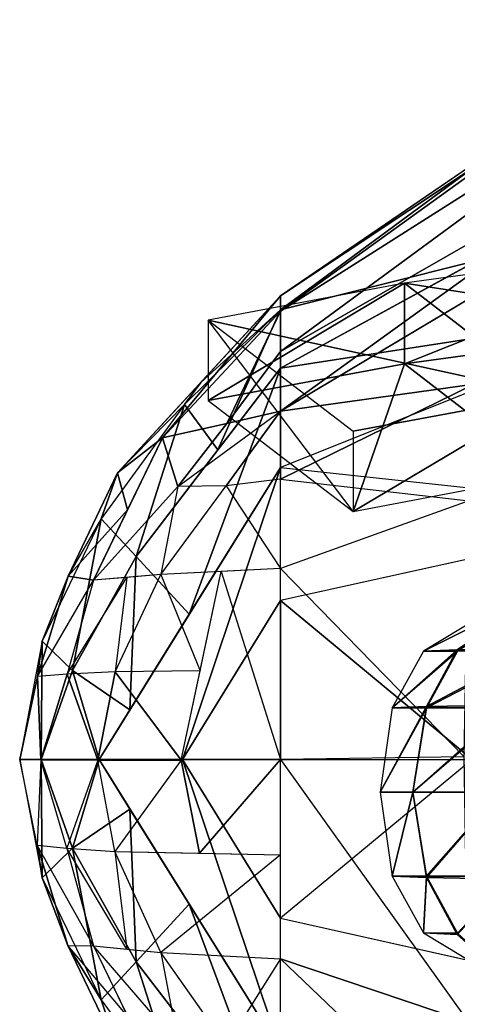
# Model space of a CAD drawing. Units: metres. Extents: x -13.4 to 22, y -31.6 to 32.2.
# Drawn here: x -13.4 to -10.4, y -1.8 to 5 of the extents above; entities that cross this region are included whole.
import ezdxf

# ---------------------------------------------------------------- set-up
doc = ezdxf.new("R2010")
doc.units = ezdxf.units.M

msp = doc.modelspace()

# ---------------------------------------------------------------- linework, layer by layer
for points in [[(-8.810962, 4.998619, -6.058146), (-11.6, 3.096003, -6.508277), (-11.6, 2.989015, -5.601636)], [(-8.810962, 4.998619, -6.058146), (-11.6, 2.989015, -5.601636), (-8.816448, 4.754731, -4.650827)], [(-8.816448, 4.754731, -4.650827), (-11.6, 2.989015, -5.601636), (-11.6, 2.71252, -4.719178)], [(-8.816448, 4.754731, -4.650827), (-11.6, 2.71252, -4.719178), (-8.822628, 4.302331, -3.370224)], [(-8.822628, 4.302331, -3.370224), (-11.6, 2.71252, -4.719178), (-11.6, 2.3, -4)], [(-8.822628, 4.302331, -3.370224), (-11.6, 2.3, -4), (-8.827419, 3.951614, -2.377456)], [(-8.804388, 3.02913, -9.998338), (-11.6, 2.596879, -8.143308), (-8.804932, 4.12283, -8.778528)], [(-10.268421, 3.981068, -7.3674), (-11.6, 3.096003, -6.508277), (-10.235143, 4.027076, -6.287999)], [(-10.268421, 3.981068, -7.3674), (-11.6, 3, -7.3), (-11.6, 3.096003, -6.508277)], [(-10.242126, 3.338203, -8.451904), (-11.6, 3, -7.3), (-10.268421, 3.981068, -7.3674)], [(-10.745068, 3.182469, -12.206902), (-10.74503, 2.627302, -12.43411), (-8.615938, 3.474255, -13.042724)], [(-10.745068, 3.182469, -12.206902), (-7.614225, 2.696572, -11.159684), (-8.615938, 3.474255, -13.042724)], [(-8.615938, 3.474255, -13.042724), (-10.74503, 2.627302, -12.43411), (-8.615844, 2.917691, -13.265927)], [(-10.242126, 3.338203, -8.451904), (-11.6, 2.596879, -8.143308), (-11.6, 3, -7.3)], [(-12.1, 2.928009, -11.478004), (-12.1, 2.373682, -11.707615), (-10.745068, 3.182469, -12.206902)], [(-10.745068, 3.182469, -12.206902), (-12.1, 2.373682, -11.707615), (-10.74503, 2.627302, -12.43411)], [(-12.1, 2.928009, -11.478004), (-9.744425, 2.412483, -10.345912), (-10.745068, 3.182469, -12.206902)], [(-10.745068, 3.182469, -12.206902), (-9.744425, 2.412483, -10.345912), (-7.614225, 2.696572, -11.159684)], [(-11.6, 3.096003, -6.508277), (-12.724155, 1.875553, -6.258399), (-12.414299, 2.116893, -5.449212)], [(-11.6, 3.096003, -6.508277), (-12.414299, 2.116893, -5.449212), (-11.6, 2.989015, -5.601636)], [(-11.6, 3, -7.3), (-12.150623, 2.498213, -6.385884), (-11.6, 3.096003, -6.508277)], [(-10.234545, 3.113396, -3.200921), (-11.6, 2.3, -4), (-10.263677, 2.486101, -2.872849)], [(-11.6, 2.989015, -5.601636), (-12.414299, 2.116893, -5.449212), (-11.971148, 2.216542, -4.660532)], [(-11.6, 3, -7.3), (-12.262053, 2.34719, -7.157831), (-12.150623, 2.498213, -6.385884)], [(-11.6, 3, -7.3), (-12.262053, 2.34719, -7.157831), (-12.032283, 2.034203, -7.987994)], [(-11.6, 3, -7.3), (-12.032283, 2.034203, -7.987994), (-11.6, 2.596879, -8.143308)], [(-11.6, 2.989015, -5.601636), (-11.971148, 2.216542, -4.660532), (-11.6, 2.71252, -4.719178)], [(-8.804388, 3.02913, -9.998338), (-11.6, 1.91231, -8.945865), (-11.6, 2.596879, -8.143308)], [(-11.6, 1.91231, -8.945865), (-8.803844, 1.610433, -10.868174), (-8.804388, 3.02913, -9.998338)], [(-12.1, 2.928009, -11.478004), (-11.1, 2.162642, -9.630245), (-9.744425, 2.412483, -10.345912)], [(-12.1, 2.373682, -11.707615), (-11.1, 1.608315, -9.859856), (-12.1, 2.928009, -11.478004)], [(-12.1, 2.928009, -11.478004), (-11.1, 2.162642, -9.630245), (-11.1, 1.608315, -9.859856)], [(-10.74503, 2.627302, -12.43411), (-9.755627, 1.865097, -10.595409), (-8.615844, 2.917691, -13.265927)], [(-11.6, 2.71252, -4.719178), (-11.971148, 2.216542, -4.660532), (-11.6, 2.3, -4)], [(-11.6, 2.596879, -8.143308), (-12.596289, 1.300069, -7.785352), (-12.229337, 0.9008, -8.643387)], [(-11.6, 2.596879, -8.143308), (-12.229337, 0.9008, -8.643387), (-11.6, 1.91231, -8.945865)], [(-12.1, 2.373682, -11.707615), (-11.1, 1.608315, -9.859856), (-10.74503, 2.627302, -12.43411)], [(-10.74503, 2.627302, -12.43411), (-11.1, 1.608315, -9.859856), (-9.755627, 1.865097, -10.595409)], [(-12.262053, 2.34719, -7.157831), (-12.724155, 1.875553, -6.258399), (-12.150623, 2.498213, -6.385884)], [(-10.263677, 2.486101, -2.872849), (-11.6, 1.831268, -3.567881), (-10.300982, 1.682776, -2.452714)], [(-10.263677, 2.486101, -2.872849), (-11.6, 2.3, -4), (-11.6, 1.831268, -3.567881)], [(-11.1, 2.162642, -9.630245), (-11.1, 1.608315, -9.859856), (-9.744425, 2.412483, -10.345912)], [(-9.744425, 2.412483, -10.345912), (-11.1, 1.608315, -9.859856), (-9.755627, 1.865097, -10.595409)], [(-12.262053, 2.34719, -7.157831), (-12.838492, 1.558613, -6.92085), (-12.724155, 1.875553, -6.258399)], [(-12.262053, 2.34719, -7.157831), (-12.838492, 1.558613, -6.92085), (-12.596289, 1.300069, -7.785352)], [(-12.262053, 2.34719, -7.157831), (-12.596289, 1.300069, -7.785352), (-12.032283, 2.034203, -7.987994)], [(-11.975874, 1.787166, -4.094801), (-12.308053, 1.782416, -4.581192), (-11.6, 2.3, -4)], [(-11.971148, 2.216542, -4.660532), (-12.308053, 1.782416, -4.581192), (-11.6, 2.3, -4)], [(-11.6, 1.831268, -3.567881), (-11.975874, 1.787166, -4.094801), (-11.6, 2.3, -4)], [(-12.414299, 2.116893, -5.449212), (-12.308053, 1.782416, -4.581192), (-11.971148, 2.216542, -4.660532)], [(-12.414299, 2.116893, -5.449212), (-12.890105, 1.136157, -5.325936), (-12.308053, 1.782416, -4.581192)], [(-12.724155, 1.875553, -6.258399), (-12.655285, 1.620169, -5.386775), (-12.414299, 2.116893, -5.449212)], [(-11.6, 1.91231, -8.945865), (-12.852012, -0.1, -8.344112), (-12.277262, -0.1, -9.153505)], [(-11.6, 1.91231, -8.945865), (-12.277262, -0.1, -9.153505), (-11.6, 0.996585, -9.545975)], [(-8.803844, 1.610433, -10.868174), (-11.6, 0.996585, -9.545975), (-11.6, 1.91231, -8.945865)], [(-12.724155, 1.875553, -6.258399), (-13.065392, 1.16372, -6.126666), (-12.655285, 1.620169, -5.386775)], [(-12.838492, 1.558613, -6.92085), (-13.065392, 1.16372, -6.126666), (-12.724155, 1.875553, -6.258399)], [(-12.424821, 1.174632, -4.20803), (-12.890105, 1.136157, -5.325936), (-12.308053, 1.782416, -4.581192)], [(-11.6, 1.217382, -3.218672), (-12.424821, 1.174632, -4.20803), (-11.975874, 1.787166, -4.094801)], [(-12.308053, 1.782416, -4.581192), (-12.424821, 1.174632, -4.20803), (-11.975874, 1.787166, -4.094801)], [(-11.975874, 1.787166, -4.094801), (-11.6, 1.217382, -3.218672), (-11.6, 1.831268, -3.567881)], [(-11.6, 1.831268, -3.567881), (-10.300982, 1.682776, -2.452714), (-11.6, 1.217382, -3.218672)], [(-10.300982, 1.682776, -2.452714), (-11.6, 1.217382, -3.218672), (-10.33241, -0.081586, -2.069565)], [(-13.065392, 1.16372, -6.126666), (-12.890105, 1.136157, -5.325936), (-12.655285, 1.620169, -5.386775)], [(-12.838492, 1.558613, -6.92085), (-13.245685, 0.71573, -6.698443), (-13.065392, 1.16372, -6.126666)], [(-12.838492, 1.558613, -6.92085), (-13.245685, 0.71573, -6.698443), (-13.035919, 0.514202, -7.567123)], [(-12.838492, 1.558613, -6.92085), (-13.035919, 0.514202, -7.567123), (-12.596289, 1.300069, -7.785352)], [(-12.596289, 1.300069, -7.785352), (-13.035919, 0.514202, -7.567123), (-12.639032, 0.242312, -8.446475)], [(-12.596289, 1.300069, -7.785352), (-12.639032, 0.242312, -8.446475), (-12.229337, 0.9008, -8.643387)], [(-11.6, 0.996585, -9.545975), (-10.277745, -0.1, -10.578767), (-10.254209, 1.29203, -10.182349)], [(-13.065392, 1.16372, -6.126666), (-13.277105, 0.471819, -6.057713), (-12.890105, 1.136157, -5.325936)], [(-13.245685, 0.71573, -6.698443), (-13.277105, 0.471819, -6.057713), (-13.065392, 1.16372, -6.126666)], [(-12.74191, 0.504705, -4.412958), (-13.07262, 0.488429, -5.248893), (-12.659881, 1.155195, -4.772795)], [(-12.890105, 1.136157, -5.325936), (-13.07262, 0.488429, -5.248893), (-12.659881, 1.155195, -4.772795)], [(-12.155169, 0.510312, -3.691617), (-12.74191, 0.504705, -4.412958), (-12.424821, 1.174632, -4.20803)], [(-12.659881, 1.155195, -4.772795), (-12.74191, 0.504705, -4.412958), (-12.424821, 1.174632, -4.20803)], [(-12.424821, 1.174632, -4.20803), (-12.155169, 0.510312, -3.691617), (-12.0096, 1.196153, -3.709979)], [(-11.6, -0.1, -2.9), (-12.285727, -0.104809, -3.675148), (-12.0096, 1.196153, -3.709979)], [(-12.0096, 1.196153, -3.709979), (-11.6, -0.1, -2.9), (-11.6, 1.217382, -3.218672)], [(-11.6, 1.217382, -3.218672), (-10.33241, -0.081586, -2.069565), (-11.6, -0.1, -2.9)], [(-13.07262, 0.488429, -5.248893), (-13.277105, 0.471819, -6.057713), (-12.890105, 1.136157, -5.325936)], [(-9.935559, 1.055, -17.299999), (-10.612658, 0.646007, -17.299999), (-9.791689, 1.055, -16.570934)], [(-9.791689, 1.055, -16.570934), (-10.612658, 0.646007, -17.299999), (-10.380122, 0.655782, -16.316109)], [(-9.935559, 1.055, -17.299999), (-10.612658, 0.646007, -17.299999), (-9.79168, 1.055, -17.999817)], [(-9.79168, 1.055, -17.999817), (-10.612658, 0.646007, -17.299999), (-10.380085, 0.646541, -18.245001)], [(-9.791689, 1.055, -16.570934), (-10.380122, 0.655782, -16.316109), (-9.404186, 1.055, -15.956034)], [(-9.404186, 1.055, -15.956034), (-10.380122, 0.655782, -16.316109), (-9.835434, 0.665557, -15.478493)], [(-11.6, 0.996585, -9.545975), (-12.277262, -0.1, -9.153505), (-11.6, -0.1, -9.781944)], [(-11.6, -0.1, -9.781944), (-10.277745, -0.1, -10.578767), (-11.6, 0.996585, -9.545975)], [(-13.245685, 0.71573, -6.698443), (-13.4, -0.1, -6.6), (-13.277105, 0.471819, -6.057713)], [(-13.245685, 0.71573, -6.698443), (-13.4, -0.1, -6.6), (-13.250754, -0.1, -7.458149)], [(-13.245685, 0.71573, -6.698443), (-13.250754, -0.1, -7.458149), (-13.035919, 0.514202, -7.567123)], [(-10.612658, 0.646007, -17.299999), (-10.830136, 0.255222, -17.299999), (-10.380122, 0.655782, -16.316109)], [(-10.380122, 0.655782, -16.316109), (-10.830136, 0.255222, -17.299999), (-10.593483, 0.265351, -16.209257)], [(-10.612658, 0.646007, -17.299999), (-10.830136, 0.255222, -17.299999), (-10.380085, 0.646541, -18.245001)], [(-10.380085, 0.646541, -18.245001), (-10.830136, 0.255222, -17.299999), (-10.593462, 0.255422, -18.346924)], [(-10.380122, 0.655782, -16.316109), (-10.593483, 0.265351, -16.209257), (-9.835434, 0.665557, -15.478493)], [(-9.835434, 0.665557, -15.478493), (-10.593483, 0.265351, -16.209257), (-10.010416, 0.275481, -15.280842)], [(-10.380085, 0.646541, -18.245001), (-10.593462, 0.255422, -18.346924), (-9.835354, 0.647075, -19.036152)], [(-9.835354, 0.647075, -19.036152), (-10.593462, 0.255422, -18.346924), (-10.010365, 0.255622, -19.223114)], [(-13.277105, 0.471819, -6.057713), (-13.253576, -0.101603, -5.63203), (-13.07262, 0.488429, -5.248893)], [(-13.253576, -0.101603, -5.63203), (-12.859533, -0.104274, -4.621452), (-13.07262, 0.488429, -5.248893)], [(-13.035919, 0.514202, -7.567123), (-13.250754, -0.1, -7.458149), (-12.852012, -0.1, -8.344112)], [(-13.07262, 0.488429, -5.248893), (-12.859533, -0.104274, -4.621452), (-12.74191, 0.504705, -4.412958)], [(-13.035919, 0.514202, -7.567123), (-12.852012, -0.1, -8.344112), (-12.639032, 0.242312, -8.446475)], [(-12.859533, -0.104274, -4.621452), (-12.285727, -0.104809, -3.675148), (-12.74191, 0.504705, -4.412958)], [(-12.74191, 0.504705, -4.412958), (-12.285727, -0.104809, -3.675148), (-12.155169, 0.510312, -3.691617)], [(-13.4, -0.1, -6.6), (-13.253576, -0.101603, -5.63203), (-13.277105, 0.471819, -6.057713)], [(-10.593483, 0.265351, -16.209257), (-10.687012, -0.324, -16.160833), (-10.010416, 0.275481, -15.280842)], [(-10.010416, 0.275481, -15.280842), (-10.687012, -0.324, -16.160833), (-10.081539, -0.324, -15.200052)], [(-10.830136, 0.255222, -17.299999), (-10.91181, -0.324, -17.299999), (-10.593483, 0.265351, -16.209257)], [(-10.593483, 0.265351, -16.209257), (-10.91181, -0.324, -17.299999), (-10.687012, -0.324, -16.160833)], [(-10.830136, 0.255222, -17.299999), (-10.91181, -0.324, -17.299999), (-10.593462, 0.255422, -18.346924)], [(-10.593462, 0.255422, -18.346924), (-10.91181, -0.324, -17.299999), (-10.686999, -0.324, -18.393463)], [(-10.593462, 0.255422, -18.346924), (-10.686999, -0.324, -18.393463), (-10.010365, 0.255622, -19.223114)], [(-10.010365, 0.255622, -19.223114), (-10.686999, -0.324, -18.393463), (-10.081506, -0.324, -19.299305)], [(-13.4, -0.1, -6.6), (-13.245184, -0.914753, -6.698242), (-13.279492, -0.690594, -6.065646)], [(-13.4, -0.1, -6.6), (-13.245184, -0.914753, -6.698242), (-13.250754, -0.1, -7.458149)], [(-13.4, -0.1, -6.6), (-13.253576, -0.101603, -5.63203), (-13.279492, -0.690594, -6.065646)], [(-13.253576, -0.101603, -5.63203), (-13.279492, -0.690594, -6.065646), (-13.074402, -0.711968, -5.254393)], [(-13.253576, -0.101603, -5.63203), (-12.859533, -0.104274, -4.621452), (-13.074402, -0.711968, -5.254393)], [(-13.250754, -0.1, -7.458149), (-13.035657, -0.711884, -7.567401), (-12.852012, -0.1, -8.344112)], [(-13.250754, -0.1, -7.458149), (-13.245184, -0.914753, -6.698242), (-13.035657, -0.711884, -7.567401)], [(-12.859533, -0.104274, -4.621452), (-13.074402, -0.711968, -5.254393), (-12.743103, -0.734119, -4.41602)], [(-12.852012, -0.1, -8.344112), (-13.035657, -0.711884, -7.567401), (-12.639007, -0.441049, -8.44675)], [(-12.859533, -0.104274, -4.621452), (-12.285727, -0.104809, -3.675148), (-12.743103, -0.734119, -4.41602)], [(-12.852012, -0.1, -8.344112), (-11.6, -2.104639, -8.947409), (-12.277262, -0.1, -9.153505)], [(-12.285727, -0.104809, -3.675148), (-12.743103, -0.734119, -4.41602), (-12.159037, -0.745363, -3.718031)], [(-11.6, -0.1, -2.9), (-12.285727, -0.104809, -3.675148), (-12.159037, -0.745363, -3.718031)], [(-12.277262, -0.1, -9.153505), (-11.6, -1.193708, -9.546554), (-11.6, -0.1, -9.781944)], [(-12.277262, -0.1, -9.153505), (-11.6, -2.104639, -8.947409), (-11.6, -1.193708, -9.546554)], [(-11.6, -0.1, -2.9), (-12.159037, -0.745363, -3.718031), (-11.6, -0.756124, -3.049954)], [(-10.33241, -0.081586, -2.069565), (-11.6, -0.1, -2.9), (-10.304056, -1.910804, -2.457633)], [(-11.6, -0.1, -9.781944), (-10.277745, -0.1, -10.578767), (-11.6, -1.193708, -9.546554)], [(-10.277745, -0.1, -10.578767), (-11.6, -1.193708, -9.546554), (-10.254154, -1.494188, -10.184952)], [(-11.6, -0.1, -2.9), (-10.304056, -1.910804, -2.457633), (-11.6, -1.473251, -3.21385)], [(-10.91181, -0.324, -17.299999), (-10.830126, -0.903759, -17.299999), (-10.687012, -0.324, -16.160833)], [(-10.91181, -0.324, -17.299999), (-10.830126, -0.903759, -17.299999), (-10.686999, -0.324, -18.393463)], [(-10.687012, -0.324, -16.160833), (-10.830126, -0.903759, -17.299999), (-10.593474, -0.913893, -16.209263)], [(-10.686999, -0.324, -18.393463), (-10.830126, -0.903759, -17.299999), (-10.593453, -0.903961, -18.346922)], [(-10.687012, -0.324, -16.160833), (-10.593474, -0.913893, -16.209263), (-10.081539, -0.324, -15.200052)], [(-10.686999, -0.324, -18.393463), (-10.593453, -0.903961, -18.346922), (-10.081506, -0.324, -19.299305)], [(-10.081539, -0.324, -15.200052), (-10.593474, -0.913893, -16.209263), (-10.010411, -0.924027, -15.280852)], [(-10.081506, -0.324, -19.299305), (-10.593453, -0.903961, -18.346922), (-10.01036, -0.904163, -19.223108)], [(-13.035657, -0.711884, -7.567401), (-12.595647, -1.494421, -7.785937), (-12.639007, -0.441049, -8.44675)], [(-12.639007, -0.441049, -8.44675), (-12.595647, -1.494421, -7.785937), (-12.229387, -1.096903, -8.644131)], [(-13.279492, -0.690594, -6.065646), (-13.066698, -1.382099, -6.132118), (-12.89036, -1.383145, -5.339386)], [(-13.279492, -0.690594, -6.065646), (-13.245184, -0.914753, -6.698242), (-13.066698, -1.382099, -6.132118)], [(-13.279492, -0.690594, -6.065646), (-13.074402, -0.711968, -5.254393), (-12.89036, -1.383145, -5.339386)], [(-13.245184, -0.914753, -6.698242), (-12.837158, -1.756009, -6.920312), (-13.035657, -0.711884, -7.567401)], [(-13.074402, -0.711968, -5.254393), (-12.743103, -0.734119, -4.41602), (-12.660055, -1.406497, -4.781681)], [(-13.074402, -0.711968, -5.254393), (-12.89036, -1.383145, -5.339386), (-12.660055, -1.406497, -4.781681)], [(-13.035657, -0.711884, -7.567401), (-12.837158, -1.756009, -6.920312), (-12.595647, -1.494421, -7.785937)], [(-12.743103, -0.734119, -4.41602), (-11.6, -0.756124, -3.049954), (-12.424946, -1.430335, -4.212344)], [(-12.743103, -0.734119, -4.41602), (-12.660055, -1.406497, -4.781681), (-12.424946, -1.430335, -4.212344)], [(-11.6, -0.756124, -3.049954), (-12.424946, -1.430335, -4.212344), (-11.6, -1.473251, -3.21385)], [(-13.245184, -0.914753, -6.698242), (-12.837158, -1.756009, -6.920312), (-13.066698, -1.382099, -6.132118)], [(-10.830126, -0.903759, -17.299999), (-10.612628, -1.295439, -17.299999), (-10.593474, -0.913893, -16.209263)], [(-10.830126, -0.903759, -17.299999), (-10.612628, -1.295439, -17.299999), (-10.593453, -0.903961, -18.346922)], [(-10.593453, -0.903961, -18.346922), (-10.612628, -1.295439, -17.299999), (-10.380063, -1.295979, -18.244993)], [(-10.593474, -0.913893, -16.209263), (-10.612628, -1.295439, -17.299999), (-10.3801, -1.305227, -16.31612)], [(-10.593474, -0.913893, -16.209263), (-10.3801, -1.305227, -16.31612), (-10.010411, -0.924027, -15.280852)], [(-10.593453, -0.903961, -18.346922), (-10.380063, -1.295979, -18.244993), (-10.01036, -0.904163, -19.223108)], [(-12.595647, -1.494421, -7.785937), (-11.6, -2.788249, -8.145044), (-12.229387, -1.096903, -8.644131)], [(-12.229387, -1.096903, -8.644131), (-11.6, -2.788249, -8.145044), (-11.6, -2.104639, -8.947409)], [(-11.6, -1.193708, -9.546554), (-8.803704, -1.818023, -10.872967), (-11.6, -2.104639, -8.947409)], [(-10.612628, -1.295439, -17.299999), (-9.935559, -1.703, -17.299999), (-10.3801, -1.305227, -16.31612)], [(-10.612628, -1.295439, -17.299999), (-9.935559, -1.703, -17.299999), (-10.380063, -1.295979, -18.244993)], [(-13.066698, -1.382099, -6.132118), (-12.724224, -2.093194, -6.261239), (-12.655137, -1.867854, -5.395562)], [(-13.066698, -1.382099, -6.132118), (-12.837158, -1.756009, -6.920312), (-12.724224, -2.093194, -6.261239)], [(-13.066698, -1.382099, -6.132118), (-12.89036, -1.383145, -5.339386), (-12.655137, -1.867854, -5.395562)], [(-12.89036, -1.383145, -5.339386), (-12.413758, -2.36524, -5.453206), (-12.306048, -2.059124, -4.593432)], [(-12.89036, -1.383145, -5.339386), (-12.424946, -1.430335, -4.212344), (-12.306048, -2.059124, -4.593432)], [(-12.424946, -1.430335, -4.212344), (-11.6, -1.473251, -3.21385), (-11.974597, -2.068871, -4.096423)], [(-12.424946, -1.430335, -4.212344), (-12.306048, -2.059124, -4.593432), (-11.974597, -2.068871, -4.096423)], [(-11.6, -1.473251, -3.21385), (-11.974597, -2.068871, -4.096423), (-11.6, -2.114444, -3.562457)], [(-11.6, -1.473251, -3.21385), (-10.304056, -1.910804, -2.457633), (-10.268383, -2.74515, -2.884843)], [(-11.6, -1.473251, -3.21385), (-10.268383, -2.74515, -2.884843), (-11.6, -2.114444, -3.562457)], [(-12.837158, -1.756009, -6.920312), (-12.260553, -2.54426, -7.157226), (-12.595647, -1.494421, -7.785937)], [(-12.595647, -1.494421, -7.785937), (-12.260553, -2.54426, -7.157226), (-12.032267, -2.226527, -7.989136)], [(-12.837158, -1.756009, -6.920312), (-12.260553, -2.54426, -7.157226), (-12.724224, -2.093194, -6.261239)]]:
    msp.add_3dface(points)

doc.saveas('drawing.dxf')
